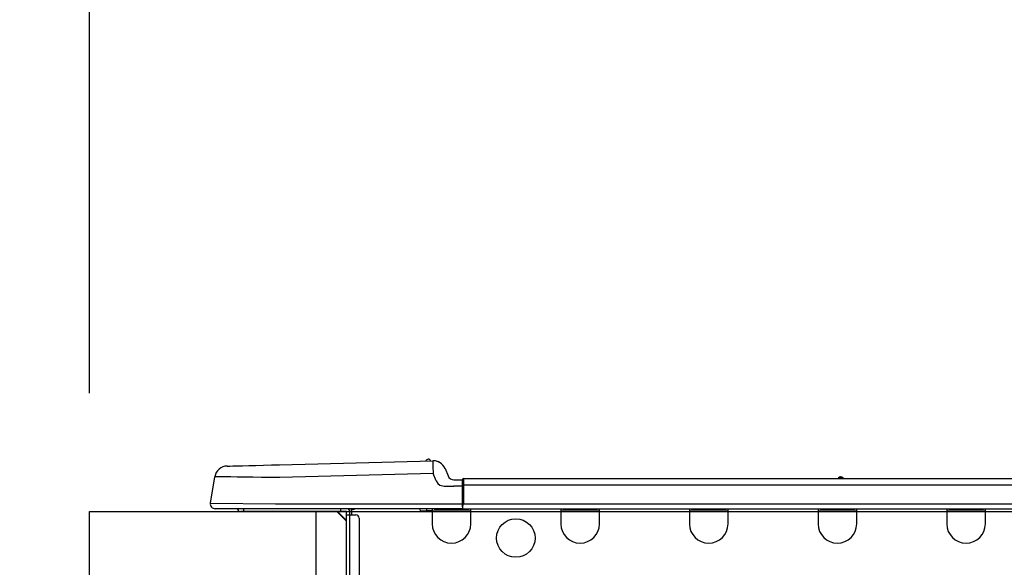
# Model space of a CAD drawing. Extents: x 163 to 26290, y -10810 to -2410.
# Drawn here: x 10887 to 11186, y -8142 to -7975 of the extents above; entities that cross this region are included whole.
import ezdxf

# ---------------------------------------------------------------- set-up
doc = ezdxf.new("R2010")
doc.units = 0
doc.header["$LTSCALE"] = 50
doc.header["$MEASUREMENT"] = 0
doc.layers.get('0').update_dxf_attribs({"linetype": 'CONTINUOUS'})
for name, color, linetype in [('126-甲板', 2, 'CONTINUOUS'), ('150-機器', 8, 'CONTINUOUS'), ('166-寸法B', 11, 'CONTINUOUS')]:
    doc.layers.add(name, color=color, linetype=linetype)
doc.styles.add('KH001', font='txt')
doc.dimstyles.new('KH1xx030', dxfattribs={"dimscale": 30, "dimtxt": 2, "dimasz": 0.6, "dimexe": 0.3, "dimexo": 1.2, "dimgap": 0.5, "dimtad": 3, "dimdec": 1, "dimdsep": 46, "dimlunit": 6, "dimtxsty": 'KH001', "dimblk": 'DOT', "dimcen": 1, "dimdle": 1, "dimclrd": 256, "dimclre": 256, "dimclrt": 256, "dimadec": 0, "dimazin": 0, "dimtfac": 1, "dimtdec": 1, "dimtix": 1, "dimtmove": 2, "dimatfit": 3, "dimldrblk": 'CLOSEDBLANK', "dimfxl": 1, "dimtolj": 1, "dimtzin": 0, "dimlwd": -1, "dimlwe": -1, "dimarcsym": 0})

# ---------------------------------------------------------------- blocks, each defined once
blk = doc.blocks.new('_Dot')
at = {"color": 0, "linetype": 'ByBlock', "lineweight": -2}
blk.add_line((-0.5, 0), (-1, 0), dxfattribs=at)
at = {"color": 0, "linetype": 'ByBlock', "const_width": 0.5}
blk.add_lwpolyline([(-0.25, 0, 1), (0.25, 0, 1)], format="xyb", close=True, dxfattribs=at)
blk = doc.blocks.new('*D289')
at = {"layer": '166-寸法B', "transparency": 16777216}
for p, q in [((10907.89, -8088.89), (10907.89, -7706.69)), ((11557.89, -8088.89), (11557.89, -7706.69)), ((10925.89, -7715.69), (11539.89, -7715.69))]:
    blk.add_line(p, q, dxfattribs=at)
at = {"layer": '166-寸法B', "transparency": 16777216, "xscale": 18, "yscale": 18, "zscale": 18, "rotation": 180}
blk.add_blockref('_Dot', (10907.89, -7715.69), dxfattribs=at)
at = {"layer": '166-寸法B', "transparency": 16777216, "xscale": 18, "yscale": 18, "zscale": 18}
blk.add_blockref('_Dot', (11557.89, -7715.69), dxfattribs=at)
at = {"layer": '166-寸法B', "transparency": 16777216, "insert": (11232.89, -7670.69), "char_height": 60, "attachment_point": 5, "style": 'KH001'}
blk.add_mtext('\\A1;650', dxfattribs=at)
blk = doc.blocks.new('_ClosedBlank')
at = {"color": 0, "linetype": 'ByBlock', "lineweight": -2}
for p, q in [((-1, 0.167), (0, 0)), ((-1, 0.167), (-1, -0.167)), ((0, 0), (-1, -0.167))]:
    blk.add_line(p, q, dxfattribs=at)
blk = doc.blocks.new('*D291')
at = {"layer": '166-寸法B', "transparency": 16777216}
for p, q in [((10871.89, -8124.89), (10543.12, -8124.89)), ((10552.12, -8966.89), (10552.12, -8142.89)), ((10872.41, -8984.89), (10543.12, -8984.89))]:
    blk.add_line(p, q, dxfattribs=at)
at = {"layer": '166-寸法B', "transparency": 16777216, "xscale": 18, "yscale": 18, "zscale": 18}
for p, rotation in [((10552.12, -8124.89), 90), ((10552.12, -8984.89), 270)]:
    blk.add_blockref('_Dot', p, dxfattribs=dict(at, rotation=rotation))
at = {"layer": '166-寸法B', "transparency": 16777216, "insert": (10502.09, -8554.89), "char_height": 60, "attachment_point": 5, "rotation": 90, "style": 'KH001'}
blk.add_mtext('\\A1;860(910)', dxfattribs=at)
blk = doc.blocks.new('*D292')
at = {"layer": '166-寸法B', "transparency": 16777216}
for p, q in [((10893.59, -7284.89), (10543.12, -7284.89)), ((10552.12, -8106.89), (10552.12, -7302.89)), ((10871.89, -8124.89), (10543.12, -8124.89))]:
    blk.add_line(p, q, dxfattribs=at)
at = {"layer": '166-寸法B', "transparency": 16777216, "xscale": 18, "yscale": 18, "zscale": 18}
for p, rotation in [((10552.12, -7284.89), 90), ((10552.12, -8124.89), 270)]:
    blk.add_blockref('_Dot', p, dxfattribs=dict(at, rotation=rotation))
at = {"layer": '166-寸法B', "transparency": 16777216, "insert": (10502.09, -7704.89), "char_height": 60, "attachment_point": 5, "rotation": 90, "style": 'KH001'}
blk.add_mtext('\\A1;840(790)', dxfattribs=at)
blk = doc.blocks.new('*D294')
at = {"layer": '166-寸法B', "transparency": 16777216}
for p, q in [((10856.41, -6584.89), (10273.12, -6584.89)), ((10282.12, -8966.89), (10282.12, -6602.89)), ((10872.41, -8984.89), (10273.12, -8984.89))]:
    blk.add_line(p, q, dxfattribs=at)
at = {"layer": '166-寸法B', "transparency": 16777216, "xscale": 18, "yscale": 18, "zscale": 18}
for p, rotation in [((10282.12, -6584.89), 90), ((10282.12, -8984.89), 270)]:
    blk.add_blockref('_Dot', p, dxfattribs=dict(at, rotation=rotation))
at = {"layer": '166-寸法B', "transparency": 16777216, "insert": (10233.31, -7784.89), "char_height": 60, "attachment_point": 5, "rotation": 90, "style": 'KH001'}
blk.add_mtext('\\A1;2,400', dxfattribs=at)
blk = doc.blocks.new('*D295')
at = {"layer": '166-寸法B', "transparency": 16777216}
for p, q in [((10893.59, -7284.89), (10408.12, -7284.89)), ((10417.12, -8966.89), (10417.12, -7302.89)), ((10872.41, -8984.89), (10408.12, -8984.89))]:
    blk.add_line(p, q, dxfattribs=at)
at = {"layer": '166-寸法B', "transparency": 16777216, "xscale": 18, "yscale": 18, "zscale": 18}
for p, rotation in [((10417.12, -7284.89), 90), ((10417.12, -8984.89), 270)]:
    blk.add_blockref('_Dot', p, dxfattribs=dict(at, rotation=rotation))
at = {"layer": '166-寸法B', "transparency": 16777216, "insert": (10368.31, -8134.89), "char_height": 60, "attachment_point": 5, "rotation": 90, "style": 'KH001'}
blk.add_mtext('\\A1;1,700', dxfattribs=at)
blk = doc.blocks.new('*D302')
at = {"layer": '166-寸法B', "transparency": 16777216}
for p, q in [((10687.12, -7984.55), (10687.12, -8124.89)), ((10687.12, -8106.89), (10687.12, -8088.89)), ((10871.89, -8124.89), (10678.12, -8124.89)), ((10687.12, -8164.89), (10687.12, -8124.89)), ((10687.12, -8164.89), (10687.12, -8124.89)), ((10871.89, -8164.89), (10678.12, -8164.89)), ((10687.12, -8182.89), (10687.12, -8200.89))]:
    blk.add_line(p, q, dxfattribs=at)
at = {"layer": '166-寸法B', "transparency": 16777216, "xscale": 18, "yscale": 18, "zscale": 18}
for p, rotation in [((10687.12, -8124.89), 270), ((10687.12, -8164.89), 90)]:
    blk.add_blockref('_Dot', p, dxfattribs=dict(at, rotation=rotation))
at = {"layer": '166-寸法B', "transparency": 16777216, "insert": (10642.12, -8035.79), "char_height": 60, "attachment_point": 5, "rotation": 90, "style": 'KH001'}
blk.add_mtext('\\A1;40', dxfattribs=at)
blk = doc.blocks.new('*D304')
at = {"layer": '166-寸法B', "transparency": 16777216}
for p, q in [((10907.89, -8088.89), (10907.89, -7841.69)), ((11554.89, -8088.89), (11554.89, -7841.69)), ((11536.89, -7850.69), (10925.89, -7850.69))]:
    blk.add_line(p, q, dxfattribs=at)
at = {"layer": '166-寸法B', "transparency": 16777216, "xscale": 18, "yscale": 18, "zscale": 18, "rotation": 180}
blk.add_blockref('_Dot', (10907.89, -7850.69), dxfattribs=at)
at = {"layer": '166-寸法B', "transparency": 16777216, "xscale": 18, "yscale": 18, "zscale": 18}
blk.add_blockref('_Dot', (11554.89, -7850.69), dxfattribs=at)
at = {"layer": '166-寸法B', "transparency": 16777216, "insert": (11231.39, -7805.69), "char_height": 60, "attachment_point": 5, "style": 'KH001'}
blk.add_mtext('\\A1;647', dxfattribs=at)

msp = doc.modelspace()

# ---------------------------------------------------------------- linework, layer by layer
at = {"layer": '126-甲板'}
msp.add_line((10976.89, -8164.89), (10976.89, -8124.89), dxfattribs=at)
msp.add_lwpolyline([(10907.89, -8124.89), (11554.89, -8124.89), (11554.89, -8164.89), (10907.89, -8164.89)], close=True, dxfattribs=at)
at = {"layer": '150-機器', "color": 13, "linetype": 'Continuous'}
for p, q in [((10952.81, -8110.95), (10954.43, -8110.91)), ((10954.43, -8110.91), (10956.34, -8110.86)), ((10956.34, -8110.86), (10958.47, -8110.8)), ((10958.47, -8110.8), (10960.79, -8110.74)), ((10960.79, -8110.74), (10963.22, -8110.68)), ((10963.22, -8110.68), (10965.72, -8110.61)), ((10965.72, -8110.61), (11012.35, -8109.39)), ((11012.35, -8109.39), (11012.35, -8109.46)), ((11012.35, -8109.46), (11012.36, -8109.69)), ((11012.36, -8109.69), (11012.37, -8110.05)), ((11012.37, -8110.05), (11012.38, -8110.54)), ((11012.38, -8110.54), (11012.4, -8111.13)), ((11012.45, -8109.39), (11012.45, -8109.39)), ((10949.76, -8111.03), (10949.96, -8111.02)), ((10949.96, -8111.02), (10950.54, -8111.01)), ((10950.54, -8111.01), (10951.5, -8110.98)), ((10951.5, -8110.98), (10952.81, -8110.95)), ((11012.45, -8113.3), (10965.82, -8114.52)), ((11012.4, -8111.13), (11012.41, -8111.81)), ((11012.41, -8111.81), (11012.43, -8112.54)), ((11012.43, -8112.54), (11012.45, -8113.3)), ((11013.36, -8115.49), (11012.45, -8113.3)), ((11016.07, -8111.8), (11016.98, -8113.99)), ((11016.07, -8111.8), (11016.98, -8113.99)), ((11016.07, -8111.8), (11016.07, -8111.8)), ((10944.64, -8122.29), (10946, -8114.28)), ((10946.2, -8114.29), (10946, -8114.28)), ((10946.8, -8114.29), (10946.2, -8114.29)), ((10947.79, -8114.31), (10946.8, -8114.29)), ((10949.15, -8114.32), (10947.79, -8114.31)), ((10950.84, -8114.34), (10949.15, -8114.32)), ((10952.84, -8114.37), (10950.84, -8114.34)), ((10955.11, -8114.39), (10952.84, -8114.37)), ((10957.59, -8114.42), (10955.11, -8114.39)), ((10960.24, -8114.46), (10957.59, -8114.42)), ((10963, -8114.49), (10960.24, -8114.46)), ((10965.82, -8114.52), (10963, -8114.49)), ((11013.36, -8115.49), (11013.9, -8116.35)), ((11013.9, -8116.35), (11014.51, -8116.8)), ((11014.51, -8116.8), (11015.83, -8117.13)), ((11016.98, -8113.99), (11016.98, -8113.99)), ((11018.79, -8115.19), (11021.4, -8115.19)), ((11021.4, -8116.76), (11021.4, -8115.09)), ((11021.4, -8115.19), (11021.4, -8116.76)), ((11021.4, -8115.68), (11021.4, -8116.76)), ((11021.4, -8123.42), (11021.4, -8116.76)), ((11021.69, -8116.76), (11021.4, -8116.76)), ((11021.69, -8114.8), (11375.51, -8114.8)), ((11021.69, -8114.8), (11021.69, -8114.84)), ((11021.69, -8114.84), (11021.69, -8114.95)), ((11021.69, -8114.95), (11021.69, -8115.13)), ((11021.69, -8115.13), (11021.69, -8115.37)), ((11021.69, -8115.37), (11021.69, -8115.67)), ((11021.69, -8115.67), (11021.69, -8116.01)), ((11021.69, -8116.01), (11021.69, -8116.38)), ((11021.69, -8116.38), (11021.69, -8116.76)), ((11021.69, -8116.76), (11021.69, -8122.54)), ((11021.69, -8116.76), (11375.51, -8116.76)), ((11135.9, -8114.61), (11137.16, -8114.61)), ((11136.49, -8114.31), (11136.57, -8114.31)), ((11136.57, -8114.31), (11136.57, -8114.31)), ((11015.83, -8117.13), (11018.79, -8117.15)), ((11021.4, -8117.15), (11018.79, -8117.15)), ((10944.64, -8122.29), (10964.46, -8122.54)), ((10964.46, -8122.54), (11021.4, -8122.54)), ((11021.69, -8122.54), (11375.51, -8122.54)), ((10964.46, -8124), (10946.08, -8124)), ((10954.85, -8124.89), (10953.87, -8124.89)), ((10954.85, -8124.89), (10954.85, -8124)), ((10984.22, -8124.89), (10954.85, -8124.89)), ((11021.4, -8124), (10964.46, -8124)), ((10983.09, -8124.89), (10986.03, -8127.82)), ((10983.35, -8124.89), (10986.03, -8127.56)), ((10984.22, -8124), (10984.22, -8124.89)), ((10986.03, -8124.89), (10984.22, -8124.89)), ((10986.03, -8125.86), (10986.03, -8124.89)), ((10986.03, -8159.15), (10986.03, -8125.86)), ((10986.03, -8125.86), (10987.01, -8125.86)), ((10986.62, -8124.1), (10986.81, -8124.1)), ((10986.81, -8124.1), (10986.81, -8124.3)), ((10987.01, -8124.49), (10987.01, -8124.89)), ((10987.01, -8124.89), (10987.01, -8125.86)), ((10987.01, -8125.86), (10987.01, -8159.15)), ((10987.01, -8125.86), (10988.97, -8125.86)), ((10987.59, -8124.2), (10987.59, -8125.86)), ((10988.18, -8124.2), (10987.59, -8124.2)), ((11008.56, -8124.74), (11008.52, -8124)), ((11010.52, -8124.69), (11008.56, -8124.74)), ((11010.52, -8124.69), (11010.49, -8124)), ((11011.09, -8124.68), (11010.52, -8124.69)), ((11011.64, -8124.66), (11011.09, -8124.68)), ((11012.15, -8124.65), (11011.64, -8124.66)), ((11012.17, -8124.65), (11011.7, -8124.66)), ((11012.17, -8124.65), (11012.15, -8124.65)), ((11012.17, -8124), (11012.17, -8124.69)), ((11012.17, -8124.69), (11023.92, -8124.69)), ((11012.17, -8124.69), (11012.17, -8128.61)), ((11012.76, -8124), (11012.76, -8124.1)), ((11012.76, -8124.1), (11023.33, -8124.1)), ((11013.42, -8124), (11013.43, -8124.1)), ((11013.42, -8124), (11013.43, -8124.1)), ((11016.68, -8124.1), (11016.68, -8124)), ((11016.68, -8124.1), (11016.68, -8124)), ((11017.66, -8124.1), (11017.66, -8124)), ((11017.66, -8124.1), (11017.66, -8124)), ((11017.66, -8124.1), (11017.66, -8124)), ((11017.66, -8124.1), (11017.66, -8124)), ((11017.66, -8124), (11017.66, -8124.1)), ((11017.66, -8124), (11017.66, -8124.1)), ((11017.66, -8124), (11017.66, -8124.1)), ((11017.66, -8124), (11017.66, -8124.1)), ((11019.62, -8124.1), (11019.62, -8124)), ((11021.4, -8123.42), (11021.4, -8124)), ((11021.4, -8124), (11375.8, -8124)), ((11023.33, -8124.1), (11023.33, -8124)), ((11023.92, -8124.69), (11023.92, -8124)), ((11023.92, -8128.61), (11023.92, -8124.69)), ((11051.33, -8124), (11051.33, -8124.69)), ((11051.33, -8124.69), (11063.08, -8124.69)), ((11051.33, -8124.69), (11051.33, -8128.61)), ((11051.92, -8124), (11051.92, -8124.1)), ((11051.92, -8124.1), (11062.49, -8124.1)), ((11062.49, -8124.1), (11062.49, -8124)), ((11063.08, -8124.69), (11063.08, -8124)), ((11063.08, -8128.61), (11063.08, -8124.69)), ((11090.49, -8124), (11090.49, -8124.69)), ((11090.49, -8124.69), (11102.24, -8124.69)), ((11090.49, -8124.69), (11090.49, -8128.61)), ((11091.08, -8124), (11091.08, -8124.1)), ((11091.08, -8124.1), (11101.65, -8124.1)), ((11101.65, -8124.1), (11101.65, -8124)), ((11102.24, -8124.69), (11102.24, -8124)), ((11102.24, -8128.61), (11102.24, -8124.69)), ((11129.65, -8124), (11129.65, -8124.69)), ((11129.65, -8124.69), (11141.4, -8124.69)), ((11129.65, -8124.69), (11129.65, -8128.61)), ((11130.24, -8124), (11130.24, -8124.1)), ((11130.24, -8124.1), (11140.81, -8124.1)), ((11140.81, -8124.1), (11140.81, -8124)), ((11141.4, -8124.69), (11141.4, -8124)), ((11141.4, -8128.61), (11141.4, -8124.69)), ((11168.81, -8124), (11168.81, -8124.69)), ((11168.81, -8124.69), (11180.56, -8124.69)), ((11168.81, -8124.69), (11168.81, -8128.61)), ((11169.4, -8124), (11169.4, -8124.1)), ((11169.4, -8124.1), (11179.97, -8124.1)), ((11179.97, -8124.1), (11179.97, -8124)), ((11180.56, -8124.69), (11180.56, -8124)), ((11180.56, -8128.61), (11180.56, -8124.69)), ((10989.94, -8126.84), (10989.94, -8158.17))]:
    msp.add_line(p, q, dxfattribs=at)
msp.add_circle((11037.62, -8132.91), 5.87, dxfattribs=at)
for centre, radius, start, end in [((11010.98, -8109.72), 0.784, 23.5498, 159.4502), ((11010.98, -8109.72), 0.784, 23.5498, 92.5103), ((11012.45, -8113.3), 3.92, 22.6199, 91.5), ((11012.45, -8113.3), 3.92, 22.6199, 87.6957), ((10949.86, -8114.94), 3.92, 91.5, 170.3266), ((11018.79, -8113.23), 1.96, 202.6196, 270), ((11018.79, -8113.23), 1.96, 202.6203, 270), ((11021.69, -8115.09), 0.294, 90, 180), ((11135.51, -8114.31), 0.49, 270, 323.1301), ((11136.49, -8115.05), 0.734, 90, 143.1301), ((11136.57, -8115.05), 0.734, 36.8699, 90), ((11137.55, -8114.31), 0.49, 216.8699, 270), ((11137.55, -8114.31), 0.49, 216.8699, 270), ((10946.08, -8122.54), 1.47, 170.3266, 270), ((11024.79, -8124.06), 3.46, 153.842, 169.2883), ((10953.87, -8123.91), 0.979, 185.7392, 270), ((10986.03, -8124.89), 0.979, 0, 64.1581), ((10986.42, -8124.49), 0.587, 0, 56.4427), ((10986.42, -8124.49), 1.17, 0, 24.6243), ((10988.18, -8123.71), 0.49, 270, 323.1301), ((10988.97, -8126.84), 0.979, 0, 90), ((11018.04, -8128.61), 5.87, 180, 0), ((11057.2, -8128.61), 5.87, 180, 0), ((11096.36, -8128.61), 5.87, 180, 0), ((11135.52, -8128.61), 5.87, 180, 0), ((11174.69, -8128.61), 5.87, 180, 0)]:
    msp.add_arc(centre, radius, start, end, dxfattribs=at)

# ---------------------------------------------------------------- dimensions: what is measured, and where the dimension line sits
at = {"layer": '166-寸法B'}
for base, p2, picture, middle in [((10282.12, -6584.89), (10892.41, -6584.89), '*D294', (10233.31, -7784.89)), ((10417.12, -7284.89), (10929.59, -7284.89), '*D295', (10368.31, -8134.89))]:
    dim = msp.add_linear_dim(base=base, p1=(10908.41, -8984.89), p2=p2, angle=90, dimstyle='KH1xx030', dxfattribs=at)
    dim.commit()
    dim.dimension.update_dxf_attribs({"geometry": picture, "text_midpoint": middle})
for base, p1, p2, override, picture, middle in [((10552.12, -7284.89), (10907.89, -8124.89), (10929.59, -7284.89), {"dimpost": '(790)'}, '*D292', (10502.09, -7704.89)), ((10552.12, -8124.89), (10908.41, -8984.89), (10907.89, -8124.89), {"dimpost": '(910)'}, '*D291', (10502.09, -8554.89))]:
    dim = msp.add_linear_dim(base=base, p1=p1, p2=p2, angle=90, dimstyle='KH1xx030', override=override, dxfattribs=at)
    dim.commit()
    dim.dimension.update_dxf_attribs({"geometry": picture, "text_midpoint": middle})
for base, p1, p2, picture, middle in [((11557.89, -7715.69), (10907.89, -8124.89), (11557.89, -8124.89), '*D289', (11232.89, -7670.69)), ((10907.89, -7850.69), (11554.89, -8124.89), (10907.89, -8124.89), '*D304', (11231.39, -7805.69))]:
    dim = msp.add_linear_dim(base=base, p1=p1, p2=p2, dimstyle='KH1xx030', dxfattribs=at)
    dim.commit()
    dim.dimension.update_dxf_attribs({"geometry": picture, "text_midpoint": middle})
dim = msp.add_linear_dim(base=(10687.12, -8124.89), p1=(10907.89, -8164.89), p2=(10907.89, -8124.89), angle=90, dimstyle='KH1xx030', override={"dimtmove": 1}, dxfattribs=at)
dim.commit()
dim.dimension.update_dxf_attribs({"geometry": '*D302', "text_midpoint": (10700.03, -8035.79), "dimtype": 128})

doc.saveas('drawing.dxf')
